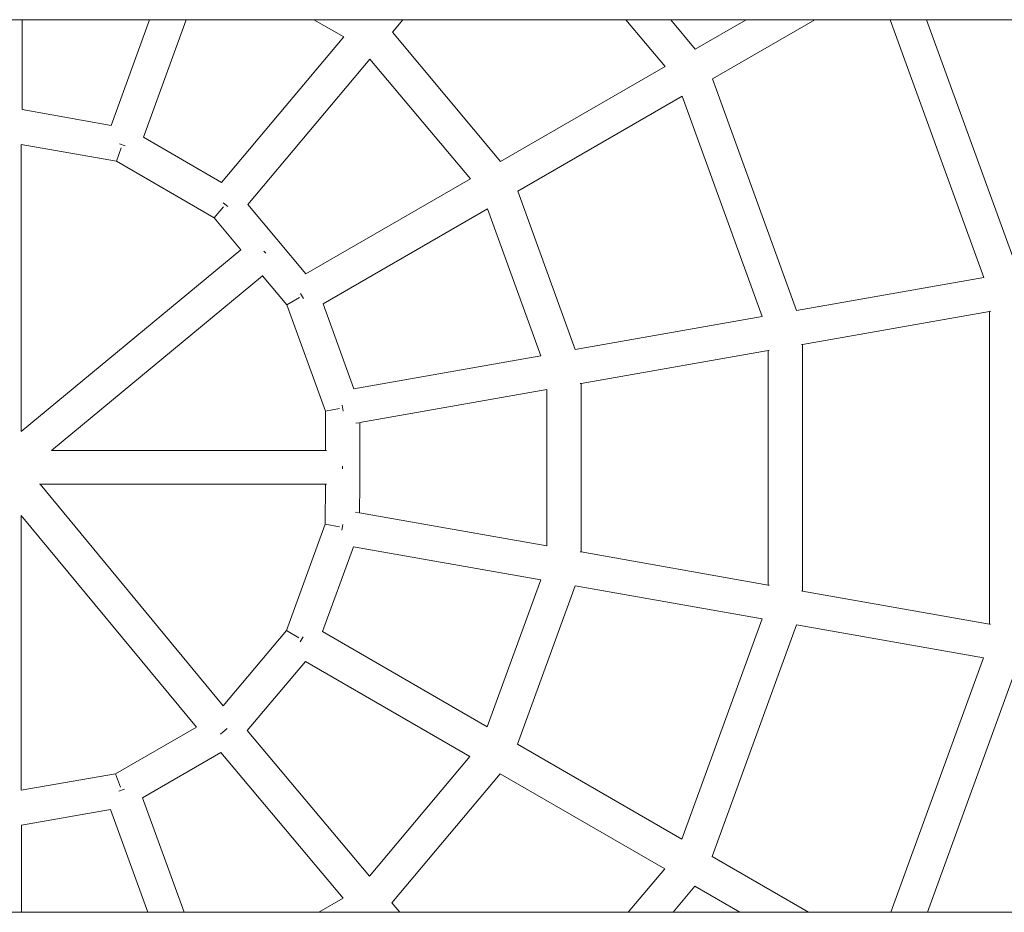
# Model space of a CAD drawing. Units: millimetres. Extents: x -10500 to 10500, y -11750 to 17950.
# Drawn here: x -6381 to -6094, y -5827 to -5567 of the extents above; entities that cross this region are included whole.
import ezdxf

# ---------------------------------------------------------------- set-up
doc = ezdxf.new("R2010")
doc.units = ezdxf.units.MM
doc.header["$MEASUREMENT"] = 0
doc.layers.add('InterSystem-drawing_Nr_pióra__7', color=7, linetype='Continuous', lineweight=13)

msp = doc.modelspace()

# ---------------------------------------------------------------- linework, layer by layer
at = {"layer": 'InterSystem-drawing_Nr_pióra__7', "color": 7, "linetype": 'Continuous', "lineweight": 13}
for p, q in [((-6390, -5566.82), (-6380, -5566.82)), ((-6380, -5566.82), (-6380, -5593.01)), ((-6380, -5566.82), (-6342.85, -5566.82)), ((-6354.06, -5597.62), (-6342.85, -5566.82)), ((-6332.21, -5566.82), (-6344.67, -5601.05)), ((-6342.85, -5566.82), (-6332.21, -5566.82)), ((-6332.21, -5566.82), (-6294.97, -5566.82)), ((-6286.29, -5571.84), (-6294.97, -5566.82)), ((-6294.97, -5566.82), (-6269.02, -5566.82)), ((-6269.02, -5566.82), (-6272.11, -5570.49)), ((-6269.02, -5566.82), (-6204.05, -5566.82)), ((-6192.63, -5580.44), (-6204.05, -5566.82)), ((-6204.05, -5566.82), (-6191.01, -5566.82)), ((-6191.01, -5566.82), (-6183.84, -5575.36)), ((-6191.01, -5566.82), (-6169.04, -5566.82)), ((-6183.84, -5575.36), (-6169.04, -5566.82)), ((-6149.04, -5566.82), (-6178.85, -5584.02)), ((-6169.04, -5566.82), (-6149.04, -5566.82)), ((-6149.04, -5566.82), (-6127.1, -5566.82)), ((-6099.79, -5641.93), (-6127.1, -5566.82)), ((-6127.1, -5566.82), (-6116.46, -5566.82)), ((-6116.46, -5566.82), (-6089.79, -5640.17)), ((-6116.46, -5566.82), (-6058.38, -5566.82)), ((-6272.11, -5570.49), (-6240.58, -5608.12)), ((-6321.87, -5614.24), (-6286.29, -5571.84)), ((-6278.63, -5578.27), (-6314.22, -5620.68)), ((-6249.37, -5613.19), (-6278.63, -5578.27)), ((-6240.58, -5608.12), (-6192.63, -5580.44)), ((-6178.85, -5584.02), (-6154.31, -5651.55)), ((-6187.64, -5589.1), (-6235.58, -5616.78)), ((-6164.31, -5653.31), (-6187.64, -5589.1)), ((-6380, -5593.01), (-6354.06, -5597.62)), ((-6352.54, -5608.04), (-6380.23, -5603.13)), ((-6380.23, -5603.13), (-6380.23, -5686.74)), ((-6351.62, -5602.98), (-6349.98, -5603.57)), ((-6344.67, -5601.05), (-6321.87, -5614.24)), ((-6352.54, -5608.04), (-6351.1, -5604.1)), ((-6324.01, -5624.56), (-6352.54, -5608.04)), ((-6297.31, -5640.87), (-6249.37, -5613.19)), ((-6235.58, -5616.78), (-6218.82, -5662.92)), ((-6321.41, -5620.12), (-6320.08, -5621.23)), ((-6324.01, -5624.56), (-6321.31, -5621.35)), ((-6314.22, -5620.68), (-6297.31, -5640.87)), ((-6244.38, -5621.86), (-6292.32, -5649.54)), ((-6228.82, -5664.69), (-6244.38, -5621.86)), ((-6316.25, -5633.83), (-6324.01, -5624.56)), ((-6316.25, -5633.83), (-6380.23, -5686.74)), ((-6308.99, -5634.83), (-6309.52, -5634.19)), ((-6371.43, -5692.27), (-6309.92, -5641.4)), ((-6309.92, -5641.4), (-6309.81, -5641.31)), ((-6302.85, -5649.84), (-6309.92, -5641.4)), ((-6154.31, -5651.55), (-6099.79, -5641.93)), ((-6302.85, -5649.84), (-6299.21, -5647.74)), ((-6298.88, -5646.55), (-6298.02, -5648.06)), ((-6291.61, -5680.83), (-6302.85, -5649.84)), ((-6292.32, -5649.54), (-6283.34, -5674.3)), ((-6098.06, -5651.78), (-6152.57, -5661.4)), ((-6098.09, -5742.85), (-6098.06, -5651.78)), ((-6097.75, -5651.73), (-6098.06, -5651.78)), ((-6218.82, -5662.92), (-6164.31, -5653.31)), ((-6162.57, -5663.16), (-6217.09, -5672.77)), ((-6162.61, -5731.48), (-6162.57, -5663.16)), ((-6162.27, -5663.11), (-6162.57, -5663.16)), ((-6152.57, -5661.4), (-6152.88, -5661.45)), ((-6152.57, -5661.4), (-6152.61, -5733.24)), ((-6283.34, -5674.3), (-6228.82, -5664.69)), ((-6227.09, -5674.54), (-6281.62, -5684.15)), ((-6227.13, -5720.1), (-6227.09, -5674.54)), ((-6217.09, -5672.77), (-6217.39, -5672.83)), ((-6217.09, -5672.77), (-6217.13, -5721.86)), ((-6291.63, -5692.28), (-6291.61, -5680.83)), ((-6287.48, -5680.1), (-6291.61, -5680.83)), ((-6286.76, -5679.1), (-6286.46, -5680.81)), ((-6281.92, -5684.2), (-6282.79, -5684.36)), ((-6281.62, -5684.15), (-6281.63, -5692.29)), ((-6371.47, -5692.3), (-6371.43, -5692.27)), ((-6291.63, -5692.28), (-6371.43, -5692.27)), ((-6291.33, -5692.27), (-6291.63, -5692.28)), ((-6281.63, -5692.29), (-6281.63, -5702.13)), ((-6286.63, -5697.68), (-6286.63, -5696.85)), ((-6374.95, -5702.15), (-6374.78, -5702.15)), ((-6374.78, -5702.15), (-6321.4, -5766.69)), ((-6374.78, -5702.15), (-6291.63, -5702.15)), ((-6291.65, -5713.79), (-6291.63, -5702.15)), ((-6291.63, -5702.15), (-6291.33, -5702.15)), ((-6281.63, -5702.13), (-6281.64, -5710.49)), ((-6380.23, -5711.24), (-6380.23, -5791.25)), ((-6380.23, -5711.24), (-6329.23, -5772.9)), ((-6282.81, -5710.28), (-6281.94, -5710.43)), ((-6281.64, -5710.49), (-6227.13, -5720.1)), ((-6302.96, -5744.76), (-6291.65, -5713.79)), ((-6291.65, -5713.79), (-6287.52, -5714.53)), ((-6286.5, -5713.83), (-6286.8, -5715.54)), ((-6283.39, -5720.33), (-6292.43, -5745.07)), ((-6228.87, -5729.95), (-6283.39, -5720.33)), ((-6217.43, -5721.81), (-6217.13, -5721.86)), ((-6217.13, -5721.86), (-6162.61, -5731.48)), ((-6244.48, -5772.75), (-6228.87, -5729.95)), ((-6218.87, -5731.71), (-6235.69, -5777.83)), ((-6164.35, -5741.32), (-6218.87, -5731.71)), ((-6162.61, -5731.48), (-6162.31, -5731.53)), ((-6152.91, -5733.19), (-6152.61, -5733.24)), ((-6152.61, -5733.24), (-6098.09, -5742.85)), ((-6187.75, -5805.51), (-6164.35, -5741.32)), ((-6154.35, -5743.09), (-6178.96, -5810.59)), ((-6099.83, -5752.7), (-6154.35, -5743.09)), ((-6098.09, -5742.85), (-6097.79, -5742.91)), ((-6321.4, -5766.69), (-6302.96, -5744.76)), ((-6302.96, -5744.76), (-6299.33, -5746.86)), ((-6298.13, -5746.55), (-6299, -5748.06)), ((-6292.43, -5745.07), (-6244.48, -5772.75)), ((-6297.43, -5753.73), (-6314.39, -5773.89)), ((-6249.49, -5781.41), (-6297.43, -5753.73)), ((-6126.84, -5826.82), (-6099.83, -5752.7)), ((-6089.83, -5754.46), (-6116.2, -5826.82)), ((-6352.75, -5786.44), (-6329.23, -5772.9)), ((-6320.87, -5773.81), (-6322.21, -5774.92)), ((-6320.87, -5773.81), (-6321.58, -5774.44)), ((-6320.25, -5773.32), (-6320.87, -5773.81)), ((-6314.39, -5773.89), (-6278.8, -5816.29)), ((-6235.69, -5777.83), (-6187.75, -5805.51)), ((-6322.05, -5780.31), (-6344.88, -5793.45)), ((-6286.47, -5822.72), (-6322.05, -5780.31)), ((-6278.8, -5816.29), (-6249.49, -5781.41)), ((-6380.23, -5791.25), (-6352.75, -5786.44)), ((-6352.75, -5786.44), (-6351.31, -5790.38)), ((-6240.7, -5786.49), (-6272.28, -5824.07)), ((-6192.75, -5814.17), (-6240.7, -5786.49)), ((-6350.2, -5790.92), (-6351.83, -5791.51)), ((-6344.88, -5793.45), (-6332.74, -5826.82)), ((-6354.28, -5796.86), (-6380.22, -5801.41)), ((-6343.38, -5826.82), (-6354.28, -5796.86)), ((-6380.22, -5801.41), (-6380.22, -5826.82)), ((-6178.96, -5810.59), (-6150.85, -5826.82)), ((-6203.38, -5826.82), (-6192.75, -5814.17)), ((-6183.96, -5819.24), (-6190.32, -5826.82)), ((-6170.85, -5826.82), (-6183.96, -5819.24)), ((-6293.58, -5826.82), (-6286.47, -5822.72)), ((-6272.28, -5824.07), (-6269.98, -5826.82)), ((-6380.22, -5826.82), (-6390.22, -5826.82)), ((-6343.38, -5826.82), (-6380.22, -5826.82)), ((-6332.74, -5826.82), (-6343.38, -5826.82)), ((-6332.74, -5826.82), (-6293.58, -5826.82)), ((-6279.29, -5826.82), (-6293.58, -5826.82)), ((-6269.98, -5826.82), (-6279.29, -5826.82)), ((-6269.98, -5826.82), (-6203.38, -5826.82)), ((-6190.32, -5826.82), (-6203.38, -5826.82)), ((-6170.85, -5826.82), (-6190.32, -5826.82)), ((-6150.85, -5826.82), (-6170.85, -5826.82)), ((-6126.84, -5826.82), (-6150.85, -5826.82)), ((-6126.84, -5826.82), (-6116.2, -5826.82)), ((-6058.12, -5826.82), (-6116.2, -5826.82))]:
    msp.add_line(p, q, dxfattribs=at)

doc.saveas('drawing.dxf')
